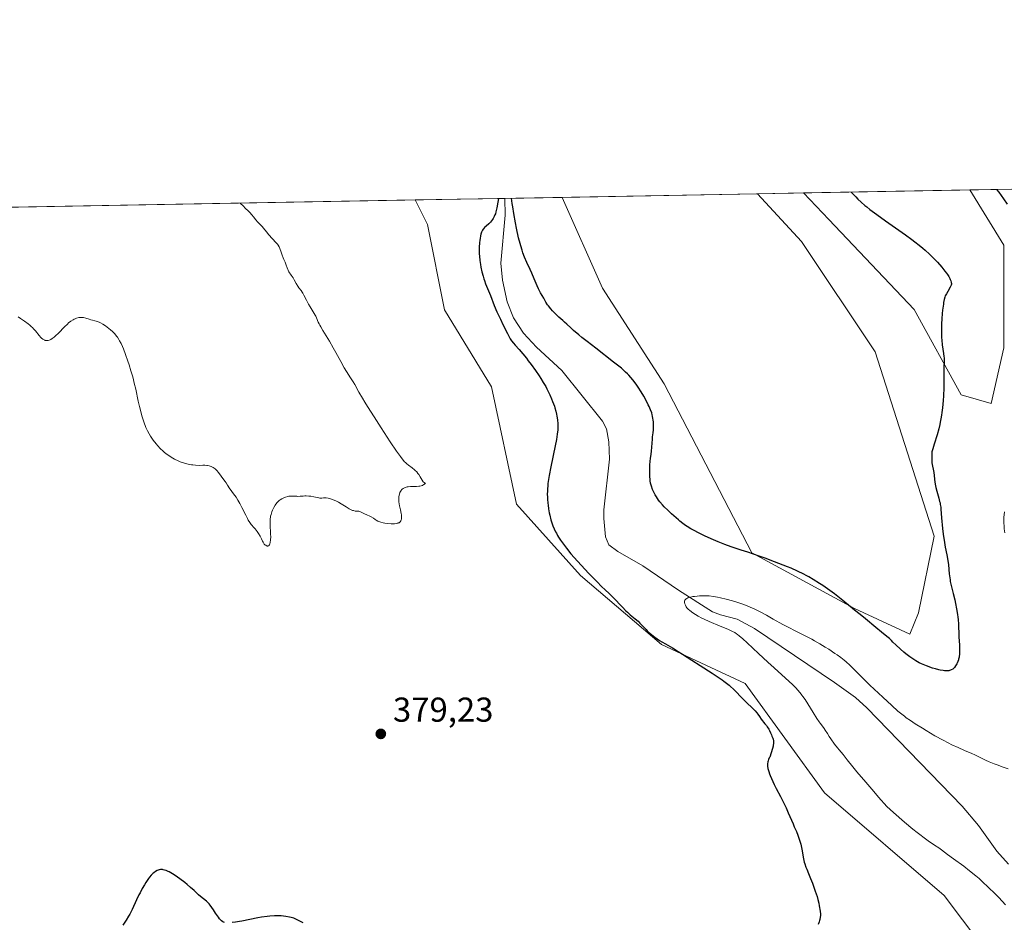
# Model space of a CAD drawing. Units: metres. Extents: x 625747 to 629234, y 4660157 to 4662532.
# Drawn here: x 626177 to 626462, y 4662270 to 4662532 of the extents above; entities that cross this region are included whole.
import ezdxf

# ---------------------------------------------------------------- set-up
doc = ezdxf.new("R2010")
doc.units = ezdxf.units.M
doc.header["$MEASUREMENT"] = 0
for name, color, linetype, lineweight in [('Comarca CxS', 21, 'Continuous', 0), ('Comunidad Autónoma CxS', 142, 'Continuous', 0), ('Corriente natural lineal', 142, 'Continuous', 13), ('Cultivos herbáceos CxS', 92, 'Continuous', 0), ('Curva de nivel maestra', 30, 'Continuous', 30), ('Curva de nivel normal', 30, 'Continuous', 0), ('Espacio natural protegido CxS', 121, 'Continuous', 0), ('Matorral CxS', 135, 'Continuous', 0), ('Municipio CxS', 4, 'Continuous', 0), ('Provincia CxS', 1, 'Continuous', 0), ('Punto de cota en terreno', 7, 'Continuous', 0), ('Rótulo de punto de cota en terreno', 7, 'Continuous', 0)]:
    doc.layers.add(name, color=color, linetype=linetype, lineweight=lineweight)
doc.styles.add('Style-Arial', font='txt')

# ---------------------------------------------------------------- blocks, each defined once
blk = doc.blocks.new('*U20')
at = {"layer": 'Cultivos herbáceos CxS', "color": 92, "linetype": 'Continuous', "lineweight": 0}
for points in [[(626462.3564999999, 4662436.813300001, 372.8874000000069), (626458.6403000001, 4662420.702099999, 372.8006000000024), (626449.9698999999, 4662423.1799, 374.3111999999965), (626436.3443, 4662447.966700001, 376.4177000000054), (626411.5711000003, 4662473.9921, 376.6339000000008), (626404.1924000002, 4662481.7259, 376.3239000000031), (626452.4906000001, 4662482.5966, 374.6502999999939), (626462.3564999999, 4662466.556700001, 373.6646000000038)], [(626437.5828999998, 4662359.975500001, 375.726800000004), (626435.1057000002, 4662353.7785, 375.8601000000053), (626419.0022999998, 4662361.2147, 375.2348999999958), (626389.2735000001, 4662377.325300001, 375.5356999999931), (626363.7725000001, 4662426.373500001, 376.7725000000065), (626345.9206999998, 4662454.162500001, 378.0056999999942), (626334.2620000001, 4662480.4652, 378.3935000000056), (626390.8497000001, 4662481.485400001, 378.1315999999933), (626403.6791000003, 4662467.706300001, 377.9900999999954), (626425.0573000005, 4662435.638699999, 377.4388999999938), (626442.1599000003, 4662382.1917, 375.9875999999931)]]:
    blk.add_polyline3d(points, close=True, dxfattribs=at)
blk.add_polyline3d([(625770.79, 4661107.400400001, 351.0800000000018), (625764.1058, 4661482.9484, 358.2421999999933), (625796.2209000001, 4661499.7871, 361.6037000000069), (625807.3576999997, 4661513.708100001, 363.8790000000009), (625808.2856999999, 4661533.1975, 364.5335000000051), (625798.0773, 4661541.550100001, 363.4565000000002), (625776.7317000005, 4661554.5427, 361.7532000000065), (625763.7390999999, 4661575.8881, 362.4459999999963), (625762.7368999999, 4661574.1843, 362.0381000000052), (625762.4894000003, 4661573.763499999, 361.9323000000004), (625746.54, 4662469.869999999, 387.7470999999932), (626291.5948999999, 4662479.6961, 379.0571000000054), (626295.1470999997, 4662472.588099999, 378.6821000000054), (626300.1013000002, 4662447.802100001, 378.3815000000032), (626313.7273000004, 4662425.494899999, 378.1138999999966), (626321.0159, 4662391.4551, 377.5127000000066), (626339.5437000003, 4662370.788899999, 375.972299999994), (626363.0597000001, 4662350.835700001, 375.1227999999974), (626387.2884999998, 4662339.433900001, 373.5675000000047), (626410.3437000001, 4662307.7601, 374.3916000000027), (626445.0273000002, 4662278.016899999, 373.5724999999948), (626455.6990999999, 4662263.896700001, 373.207899999994), (626457.4143000003, 4662225.966700001, 372.6809999999969), (626467.3227000004, 4662207.3773, 371.6833999999944)], dxfattribs=at)
blk = doc.blocks.new('5PATER')
at = {"layer": 'Punto de cota en terreno', "linetype": 'Continuous', "lineweight": 0}
h = blk.add_hatch(color=51, dxfattribs=at)
edge = h.paths.add_edge_path()
edge.add_ellipse((0, 0), major_axis=(-0.1095731443231308, -0.1110710700762829), ratio=0.9994222409660322, start_angle=0, end_angle=360)

msp = doc.modelspace()

# ---------------------------------------------------------------- linework, layer by layer
at = {"layer": 'Comarca CxS', "color": 21, "linetype": 'Continuous', "lineweight": 0}
msp.add_3dface([(629234.1100009549, 4660218.849983416), (625787.7100009273, 4660156.759983412), (625746.5400009297, 4662469.869983388), (629191.800000953, 4662531.979983389)], dxfattribs=at)
at = {"layer": 'Comunidad Autónoma CxS', "color": 142, "linetype": 'Continuous', "lineweight": 0}
msp.add_3dface([(629234.1100009549, 4660218.849983416), (625787.7100009273, 4660156.759983412), (625746.5400009297, 4662469.869983388), (629191.800000953, 4662531.979983389)], dxfattribs=at)
at = {"layer": 'Corriente natural lineal', "color": 142, "linetype": 'Continuous', "lineweight": 13}
msp.add_polyline3d([(626317.5899999999, 4662480.1647, 375.2780999999959), (626317.5900999998, 4662480.1601, 375.2780000000057), (626317.6801000005, 4662475.3101, 375.1141999999964), (626316.4801000003, 4662461.4001, 374.613400000002), (626316.9200999998, 4662456.4301, 374.4284999999945), (626318.2500999998, 4662450.170100001, 374.4916999999987), (626320.1001000004, 4662445.5001, 374.5620999999956), (626323.0500999996, 4662441.0801, 374.2302999999956), (626326.7401000002, 4662436.9801, 374.0537999999942), (626334.1001000004, 4662430.210100001, 373.7051000000066), (626345.9200999998, 4662415.600099999, 372.9247000000032), (626347.0701000001, 4662413.380100001, 372.7225000000035), (626347.7600999996, 4662409.5601, 372.6340000000055), (626347.9301000005, 4662404.5601, 372.6128000000026), (626346.3601000002, 4662389.860099999, 371.8953000000038), (626346.3501000004, 4662387.360099999, 371.7079999999987), (626346.7901, 4662382.050100001, 371.5485999999946), (626347.7500999998, 4662379.710100001, 371.5725999999996), (626350.4001000002, 4662377.7501, 371.4268000000012), (626357.6401000004, 4662373.5601, 371.0671000000002), (626367.9901000002, 4662366.550100001, 370.6820000000007), (626377.8400999998, 4662360.3101, 370.2225000000035), (626380.1401000004, 4662359.380100001, 370.1172999999981), (626385.0000999998, 4662358.1501, 369.7629000000015), (626390.0601000005, 4662355.420100001, 369.5154000000039), (626413.2100999998, 4662339.790100001, 368.5973999999987), (626419.3000999996, 4662335.4001, 368.5351999999984), (626422.6001000004, 4662332.4301, 368.2213000000047), (626450.2401000002, 4662303.860099999, 367.0608999999968), (626455.0201000003, 4662298.270099999, 366.7428000000073), (626460.3601000002, 4662290.8301, 366.6539000000048), (626463.7100999998, 4662287.120100001, 366.5586000000039)], dxfattribs=at)
at = {"layer": 'Cultivos herbáceos CxS', "color": 92, "linetype": 'Continuous', "lineweight": 0, "extrusion": (0.03461936595873189, 0.0006241036299532557, 0.9994003752227005), "elevation": 24971.68598790776, "flags": 128}
msp.add_lwpolyline([(4650433.5499982, -709903.0990580261), (4650433.5499982, -709951.4340885805)], dxfattribs=at)
at = {"layer": 'Cultivos herbáceos CxS', "color": 92, "linetype": 'Continuous', "lineweight": 0, "extrusion": (0.01705064287732909, 0.0003073695604341049, 0.9998545799772202), "elevation": 12490.78063391311, "flags": 128}
msp.add_lwpolyline([(4650434.065740805, -709943.5842422934), (4650434.065740804, -710116.3297203755)], dxfattribs=at)
at = {"layer": 'Cultivos herbáceos CxS', "color": 92, "linetype": 'Continuous', "lineweight": 0, "extrusion": (0.00462666906292145, 8.341275800769586e-05, 0.9999892934305317), "elevation": 3665.141156506187, "flags": 128}
msp.add_lwpolyline([(626325.8075861033, 4662480.175700508), (626382.3957921659, 4662481.195900514)], dxfattribs=at)
at = {"layer": 'Cultivos herbáceos CxS', "color": 92, "linetype": 'Continuous', "lineweight": 0}
for points in [[(626404.1923000002, 4662481.726, 376.3239000000031), (626411.5711000003, 4662473.9921, 376.6339000000008), (626436.3443, 4662447.966700001, 376.4177000000054), (626449.9698999999, 4662423.1799, 374.3111999999965), (626458.6403000001, 4662420.702099999, 372.8006000000024), (626462.3564999999, 4662436.813300001, 372.8874000000069), (626462.3564999999, 4662466.556700001, 373.6646000000038), (626452.4905000003, 4662482.596700001, 374.6502999999939)], [(626291.5948999999, 4662479.6962, 379.0571000000054), (626295.1470999997, 4662472.588099999, 378.6821000000054), (626300.1013000002, 4662447.802100001, 378.3815000000032), (626313.7273000004, 4662425.494899999, 378.1138999999966), (626321.0159, 4662391.4551, 377.5127000000066), (626339.5437000003, 4662370.788899999, 375.972299999994), (626363.0597000001, 4662350.835700001, 375.1227999999974), (626387.2884999998, 4662339.433900001, 373.5675000000047), (626410.3437000001, 4662307.7601, 374.3916000000027), (626445.0273000002, 4662278.016899999, 373.5724999999948), (626455.6990999999, 4662263.896700001, 373.207899999994), (626457.4143000003, 4662225.966700001, 372.6809999999969), (626467.3227000004, 4662207.3773, 371.6833999999944)], [(626334.2619000003, 4662480.465399999, 378.3935999999958), (626345.9206999998, 4662454.162500001, 378.0056999999942), (626363.7725000001, 4662426.373500001, 376.7725000000065), (626389.2735000001, 4662377.325300001, 375.5356999999931), (626419.0022999998, 4662361.2147, 375.2348999999958), (626435.1057000002, 4662353.7785, 375.8601000000053), (626437.5828999998, 4662359.975500001, 375.726800000004), (626442.1599000003, 4662382.1917, 375.9875999999931), (626425.0573000005, 4662435.638699999, 377.4388999999938), (626403.6791000003, 4662467.706300001, 377.9900999999954), (626390.8496000003, 4662481.485500001, 378.1315999999933)]]:
    msp.add_polyline3d(points, dxfattribs=at)
at = {"layer": 'Curva de nivel maestra', "color": 30, "linetype": 'Continuous', "lineweight": 30, "flags": 128}
for points, elevation in [([(626418.0345000002, 4662481.975500001), (626419.3799999999, 4662480.5801), (626420.0199999996, 4662479.940099999), (626421, 4662479.020099999), (626422.0300000003, 4662478.130100001), (626422.5800000001, 4662477.6801), (626423.4600000001, 4662476.9801), (626425.5300000003, 4662475.440099999), (626428.0499999998, 4662473.640100001), (626431.8499999996, 4662470.970100001), (626433.7800000003, 4662469.600099999), (626435.6399999997, 4662468.2401), (626436.5199999996, 4662467.5701), (626437.7599999999, 4662466.610099999), (626438.8799999999, 4662465.690099999), (626439.5599999997, 4662465.110099999), (626440.7699999996, 4662464.0101), (626441.3099999997, 4662463.4901), (626442.2699999996, 4662462.530099999), (626443.0700000003, 4662461.670100001), (626444.3200000003, 4662460.220100001), (626445.2800000003, 4662459.030099999), (626445.7300000006, 4662458.4301), (626445.9699999997, 4662458.090100001), (626446.3600000005, 4662457.4901), (626446.6699999999, 4662456.9101), (626446.7999999998, 4662456.640100001), (626446.9600000001, 4662456.2401), (626447.0800000001, 4662455.880100001), (626447.1100000005, 4662455.710100001), (626447.1299999999, 4662455.550100001), (626447.1299999999, 4662455.2601), (626447.0700000003, 4662454.9801), (626447, 4662454.790100001), (626446.7999999998, 4662454.370100001), (626446.0700000003, 4662453.170100001), (626445.6799999997, 4662452.5001), (626445.3799999999, 4662451.860099999), (626445.25, 4662451.4901), (626445.0700000003, 4662450.8301), (626444.8899999997, 4662449.9801), (626444.8099999997, 4662449.460100001), (626444.5899999999, 4662447.770099999), (626444.4900000002, 4662446.800100001), (626444.3600000005, 4662445.280099999), (626444.2699999996, 4662443.7501), (626444.25, 4662443.0101), (626444.2400000002, 4662442.3101), (626444.25, 4662440.9901), (626444.2999999998, 4662439.800100001), (626444.3600000005, 4662439.0701), (626444.5, 4662437.7401), (626444.8799999999, 4662435.170100001), (626444.9699999997, 4662434.3301), (626445, 4662433.890100001), (626445.0199999996, 4662432.9801), (626444.9900000002, 4662431.090100001), (626444.9600000001, 4662429.7501), (626444.9600000001, 4662428.9301), (626444.9900000002, 4662427.140100001), (626444.9699999997, 4662425.2401), (626444.8700000001, 4662422.920100001), (626444.7800000003, 4662421.5801), (626444.5800000001, 4662419.470100001), (626444.4100000003, 4662418.030099999), (626444.2999999998, 4662417.3101), (626444.1200000001, 4662416.2501), (626443.9199999999, 4662415.2301), (626443.7699999996, 4662414.5701), (626443.4600000001, 4662413.300100001), (626442.9699999997, 4662411.5701), (626442.0999999996, 4662408.860099999), (626441.7100000001, 4662407.5801), (626441.5700000003, 4662406.9801), (626441.5099999999, 4662406.6501), (626441.4500000002, 4662406.020099999), (626441.4199999999, 4662404.9301), (626441.4299999997, 4662404.3301), (626441.5099999999, 4662403.450099999), (626442, 4662400.640100001), (626442.3399999999, 4662397.890100001), (626442.5099999999, 4662396.850099999), (626442.6200000001, 4662396.3201), (626442.8799999999, 4662395.270099999), (626443.4699999997, 4662393.2301), (626443.7300000006, 4662392.290100001), (626443.8399999999, 4662391.840100001), (626443.9299999997, 4662391.420100001), (626444.0499999998, 4662390.600099999), (626444.1100000005, 4662390.040100001), (626444.2100000001, 4662388.7601), (626444.2999999998, 4662387.5601), (626444.5999999996, 4662384.460100001), (626444.79, 4662382.7601), (626445.1200000001, 4662380.380100001), (626445.3499999996, 4662379.050100001), (626445.7999999998, 4662376.790100001), (626446.0999999996, 4662375.110099999), (626446.2599999999, 4662373.860099999), (626446.5300000003, 4662371.270099999), (626446.7400000002, 4662369.5701), (626446.8200000003, 4662369.090100001), (626446.9900000002, 4662368.2501), (626447.6900000004, 4662365.550100001), (626448.0999999996, 4662363.7401), (626448.3200000003, 4662362.720100001), (626448.6200000001, 4662361.100099999), (626448.8899999997, 4662359.5001), (626448.9900000002, 4662358.7401), (626449.0700000003, 4662358.0101), (626449.1900000004, 4662356.6601), (626449.2300000006, 4662355.8201), (626449.29, 4662354.210100001), (626449.3300000001, 4662353.020099999), (626449.4500000002, 4662350.600099999), (626449.4900000002, 4662349.440099999), (626449.4800000006, 4662348.350099999), (626449.4500000002, 4662347.860099999), (626449.4000000004, 4662347.390100001), (626449.3499999996, 4662347.100099999), (626449.2400000002, 4662346.5601), (626449.1699999999, 4662346.3101), (626449, 4662345.840100001), (626448.8200000003, 4662345.4101), (626448.6799999997, 4662345.140100001), (626448.3700000001, 4662344.630100001), (626448.0300000003, 4662344.1601), (626447.8399999999, 4662343.940099999), (626447.5099999999, 4662343.6601), (626447.1200000001, 4662343.420100001), (626446.9000000004, 4662343.3201), (626446.5800000001, 4662343.220100001), (626446.4000000004, 4662343.190099999), (626446.1200000001, 4662343.1501), (626445.6399999997, 4662343.130100001), (626445.0999999996, 4662343.1601), (626444.7100000001, 4662343.210100001), (626443.8899999997, 4662343.360099999), (626443.4500000002, 4662343.460100001), (626442.5599999997, 4662343.700099999), (626441.6600000003, 4662343.970100001), (626439.9600000001, 4662344.5701), (626438.9500000002, 4662344.960100001), (626438.4900000002, 4662345.170100001), (626437.8099999997, 4662345.5001), (626436.79, 4662346.0701), (626436.2599999999, 4662346.4001), (626435.0999999996, 4662347.210100001), (626433.9299999997, 4662348.110099999), (626433.3200000003, 4662348.610099999), (626432.3700000001, 4662349.4001), (626430.9900000002, 4662350.6601), (626430.1299999999, 4662351.5101), (626429.7300000006, 4662351.9301), (626429.1900000004, 4662352.540100001), (626428.4400000004, 4662353.0801), (626426.8300000001, 4662354.3301), (626425.1900000004, 4662355.690099999), (626422.25, 4662358.200099999), (626421.1699999999, 4662359.110099999), (626418.5700000003, 4662361.170100001), (626418.3499999996, 4662361.340100001), (626415.1799999997, 4662363.940099999), (626413.2599999999, 4662365.440099999), (626412.5899999999, 4662365.940099999), (626411.2199999997, 4662366.920100001), (626409.8200000003, 4662367.870100001), (626408.8799999999, 4662368.4901), (626407.0199999996, 4662369.6501), (626405.79, 4662370.370100001), (626405.1600000003, 4662370.720100001), (626404.1699999999, 4662371.2401), (626402.6799999997, 4662371.970100001), (626402.54, 4662372.040100001), (626400.6500000004, 4662372.880100001), (626399.5599999997, 4662373.3301), (626398.3799999999, 4662373.8101), (626395.8099999997, 4662374.800100001), (626393.0999999996, 4662375.790100001), (626391.3300000001, 4662376.4301), (626388.1200000001, 4662377.540100001), (626386.1799999997, 4662378.190099999), (626383.2400000002, 4662379.1501), (626381.3700000001, 4662379.800100001), (626379.4500000002, 4662380.5601), (626378.1500000004, 4662381.110099999), (626375.6900000004, 4662382.2301), (626373.6299999999, 4662383.2401), (626372.7300000006, 4662383.710100001), (626371.5199999996, 4662384.380100001), (626370.5199999996, 4662384.9901), (626370.0199999996, 4662385.3201), (626369.2400000002, 4662385.880100001), (626368.4100000003, 4662386.530099999), (626367.9500000002, 4662386.9001), (626366.6100000005, 4662388.0701), (626365.9100000003, 4662388.720100001), (626364.8499999996, 4662389.7301), (626363.8399999999, 4662390.7601), (626363.3799999999, 4662391.2601), (626362.5499999998, 4662392.210100001), (626362.1900000004, 4662392.670100001), (626361.5499999998, 4662393.5701), (626361.1900000004, 4662394.1501), (626360.9699999997, 4662394.540100001), (626360.5999999996, 4662395.3201), (626360.4100000003, 4662395.7601), (626360.1100000005, 4662396.6601), (626359.8899999997, 4662397.5801), (626359.7800000003, 4662398.210100001), (626359.7199999997, 4662398.6501), (626359.6399999997, 4662399.540100001), (626359.6200000001, 4662400.050100001), (626359.6200000001, 4662401.090100001), (626359.6500000004, 4662402.120100001), (626359.7000000002, 4662402.770099999), (626359.7999999998, 4662403.950099999), (626359.8899999997, 4662404.690099999), (626360.0700000003, 4662405.940099999), (626360.1799999997, 4662406.9001), (626360.4000000004, 4662410.3201), (626360.4699999997, 4662410.9801), (626360.6200000001, 4662412.170100001), (626360.7000000002, 4662413.0801), (626360.7400000002, 4662413.9901), (626360.7300000006, 4662414.470100001), (626360.7000000002, 4662415.220100001), (626360.6200000001, 4662415.9801), (626360.5700000003, 4662416.360099999), (626360.4400000004, 4662417.050100001), (626360.3499999996, 4662417.390100001), (626360.2000000002, 4662417.9301), (626359.8899999997, 4662418.800100001), (626359.4800000006, 4662419.770099999), (626359.2199999997, 4662420.3101), (626358.3899999997, 4662421.920100001), (626357.9100000003, 4662422.790100001), (626357.1299999999, 4662424.110099999), (626356.3099999997, 4662425.4001), (626355.8899999997, 4662426.020099999), (626355.1500000004, 4662427.040100001), (626354.7699999996, 4662427.520099999), (626354.1699999999, 4662428.220100001), (626353.5300000003, 4662428.920100001), (626353.1900000004, 4662429.2601), (626352.6399999997, 4662429.790100001), (626351.4000000004, 4662430.890100001), (626350.7000000002, 4662431.470100001), (626349.1600000003, 4662432.700099999), (626343.9600000001, 4662436.6801), (626341.4600000001, 4662438.640100001), (626339.9500000002, 4662439.860099999), (626339.04, 4662440.600099999), (626337.54, 4662441.880100001), (626336.7100000001, 4662442.610099999), (626335.5999999996, 4662443.6601), (626334.9299999997, 4662444.290100001), (626334.4400000004, 4662444.7301), (626333.3099999997, 4662445.720100001), (626332.3899999997, 4662446.5801), (626331.4699999997, 4662447.530099999), (626330.9000000004, 4662448.170100001), (626330.2300000006, 4662448.970100001), (626329.9600000001, 4662449.340100001), (626329.5099999999, 4662450.020099999), (626328.8700000001, 4662451.210100001), (626327.9500000002, 4662452.780099999), (626327.3899999997, 4662453.890100001), (626326.9900000002, 4662454.780099999), (626326.1299999999, 4662456.8201), (626325.4400000004, 4662458.440099999), (626324.9699999997, 4662459.5101), (626324.0099999999, 4662461.5701), (626323.3399999999, 4662463.0701), (626322.8300000001, 4662464.4101), (626322.5800000001, 4662465.140100001), (626322.2100000001, 4662466.380100001), (626322.0199999996, 4662467.0801), (626321.6100000005, 4662468.7401), (626320.9900000002, 4662471.5001), (626320.6600000003, 4662473.110099999), (626320.1900000004, 4662475.7601), (626319.8899999997, 4662477.670100001), (626319.7599999999, 4662478.670100001), (626319.5700000003, 4662480.200400001)], 375), ([(626463.4299999997, 4662478.4901), (626462.3899999997, 4662479.9901), (626460.9699999997, 4662481.940099999), (626460.3441000005, 4662482.7349), (626460.3415000001, 4662482.7382)], 375), ([(626315.7600999996, 4662480.1317), (626315.7599, 4662480.128900001), (626315.5899999999, 4662479.050100001), (626315.29, 4662477.380100001), (626315.0199999996, 4662476.2501), (626314.8499999996, 4662475.710100001), (626314.7400000002, 4662475.4101), (626314.5300000003, 4662474.920100001), (626314.2000000002, 4662474.300100001), (626314.0300000003, 4662474.0101), (626313.7599999999, 4662473.620100001), (626313.4600000001, 4662473.2601), (626313.29, 4662473.090100001), (626312.9400000004, 4662472.7601), (626312.2000000002, 4662472.140100001), (626311.6799999997, 4662471.670100001), (626311.4000000004, 4662471.370100001), (626311.2800000003, 4662471.200099999), (626311.0999999996, 4662470.920100001), (626310.8700000001, 4662470.4101), (626310.6600000003, 4662469.7401), (626310.5700000003, 4662469.340100001), (626310.4199999999, 4662468.4901), (626310.3600000005, 4662468.0101), (626310.2800000003, 4662467.2401), (626310.2000000002, 4662466.0001), (626310.1799999997, 4662464.720100001), (626310.2000000002, 4662464.0701), (626310.2400000002, 4662463.4301), (626310.3600000005, 4662462.1801), (626310.54, 4662461.0001), (626310.6799999997, 4662460.2601), (626310.9699999997, 4662458.9001), (626311.2999999998, 4662457.610099999), (626311.5300000003, 4662456.840100001), (626311.6900000004, 4662456.360099999), (626312.0300000003, 4662455.420100001), (626313.4600000001, 4662451.960100001), (626314.5499999998, 4662449.120100001), (626315.3200000003, 4662447.290100001), (626316.3200000003, 4662445.110099999), (626317.04, 4662443.610099999), (626318.3399999999, 4662441.0001), (626318.9400000004, 4662439.850099999), (626319.1900000004, 4662439.420100001), (626319.5300000003, 4662438.890100001), (626320.0800000001, 4662438.170100001), (626320.5499999998, 4662437.630100001), (626321.7400000002, 4662436.300100001), (626322.8099999997, 4662435.0601), (626323.8600000005, 4662433.780099999), (626324.4000000004, 4662433.0801), (626325.2300000006, 4662431.9901), (626326.4699999997, 4662430.280099999), (626327.5300000003, 4662428.7301), (626328.0300000003, 4662427.950099999), (626328.7599999999, 4662426.7601), (626329.4500000002, 4662425.5701), (626329.7699999996, 4662424.9801), (626330.0800000001, 4662424.380100001), (626330.6500000004, 4662423.190099999), (626331.1500000004, 4662422.030099999), (626331.4500000002, 4662421.280099999), (626331.9600000001, 4662419.870100001), (626332.1100000005, 4662419.380100001), (626332.3700000001, 4662418.450099999), (626332.5700000003, 4662417.5801), (626332.6699999999, 4662417.020099999), (626332.8300000001, 4662415.920100001), (626332.9400000004, 4662414.770099999), (626332.9600000001, 4662414.140100001), (626332.9299999997, 4662413.0601), (626332.8099999997, 4662411.770099999), (626332.7100000001, 4662411.020099999), (626332.5800000001, 4662410.210100001), (626332.2400000002, 4662408.380100001), (626330.9699999997, 4662402.340100001), (626330.4800000006, 4662399.840100001), (626330.2800000003, 4662398.6601), (626330.1200000001, 4662397.5001), (626330.0499999998, 4662396.9301), (626329.9600000001, 4662395.790100001), (626329.9400000004, 4662395.2301), (626329.9199999999, 4662394.370100001), (626329.9400000004, 4662393.5101), (626329.9699999997, 4662392.940099999), (626330.0700000003, 4662391.790100001), (626330.1399999997, 4662391.220100001), (626330.2999999998, 4662390.100099999), (626330.5, 4662389.0101), (626330.6500000004, 4662388.300100001), (626330.9900000002, 4662386.970100001), (626331.3600000005, 4662385.7401), (626331.5700000003, 4662385.1601), (626331.9199999999, 4662384.300100001), (626332.3200000003, 4662383.460100001), (626332.54, 4662383.040100001), (626332.9100000003, 4662382.390100001), (626333.1799999997, 4662381.950099999), (626333.79, 4662381.030099999), (626334.2999999998, 4662380.300100001), (626335.4699999997, 4662378.7601), (626336.79, 4662377.130100001), (626337.7300000006, 4662376.020099999), (626339.7000000002, 4662373.790100001), (626341.9500000002, 4662371.390100001), (626343.3700000001, 4662369.9301), (626344.2599999999, 4662369.040100001), (626345.7699999996, 4662367.5601), (626346.6500000004, 4662366.7301), (626348.0099999999, 4662365.470100001), (626349.04, 4662364.460100001), (626351.7699999996, 4662361.5701), (626352.7199999997, 4662360.600099999), (626353.1699999999, 4662360.1601), (626354, 4662359.4101), (626355.3799999999, 4662358.270099999), (626356.2599999999, 4662357.5101), (626356.79, 4662356.970100001), (626357.9000000004, 4662355.770099999), (626358.5499999998, 4662355.100099999), (626358.9100000003, 4662354.7501), (626359.3099999997, 4662354.4001), (626360.1900000004, 4662353.6601), (626361.1500000004, 4662352.9301), (626362.4900000002, 4662351.9801), (626363.1600000003, 4662351.540100001), (626364.1600000003, 4662350.940099999), (626366.2000000002, 4662349.780099999), (626367.8600000005, 4662348.800100001), (626369.0999999996, 4662348.030099999), (626371.8799999999, 4662346.210100001), (626374.2599999999, 4662344.670100001), (626377.7599999999, 4662342.4801), (626379.5099999999, 4662341.3301), (626380.6200000001, 4662340.5601), (626381.1600000003, 4662340.170100001), (626381.9199999999, 4662339.5801), (626382.6399999997, 4662338.9901), (626383.0899999999, 4662338.600099999), (626383.9299999997, 4662337.8201), (626384.7000000002, 4662337.0601), (626386.0700000003, 4662335.630100001), (626386.9900000002, 4662334.6601), (626387.8300000001, 4662333.8301), (626389.2999999998, 4662332.440099999), (626389.9199999999, 4662331.840100001), (626390.2000000002, 4662331.540100001), (626390.6900000004, 4662330.970100001), (626390.9699999997, 4662330.590100001), (626391.4800000006, 4662329.880100001), (626391.9900000002, 4662329.1501), (626393.0599999997, 4662327.8301), (626393.4800000006, 4662327.2601), (626393.7000000002, 4662326.920100001), (626394.1399999997, 4662326.220100001), (626394.3600000005, 4662325.8301), (626394.6799999997, 4662325.210100001), (626394.9699999997, 4662324.5701), (626395.0999999996, 4662324.2401), (626395.3200000003, 4662323.600099999), (626395.4000000004, 4662323.290100001), (626395.4900000002, 4662322.8301), (626395.5300000003, 4662322.4001), (626395.5300000003, 4662322.120100001), (626395.4600000001, 4662321.5601), (626395.4000000004, 4662321.2601), (626395.2400000002, 4662320.630100001), (626394.4299999997, 4662318.090100001), (626394.3099999997, 4662317.880100001), (626394.1200000001, 4662317.470100001), (626393.9800000006, 4662317.050100001), (626393.9100000003, 4662316.770099999), (626393.8300000001, 4662316.190099999), (626393.8200000003, 4662315.7601), (626393.8399999999, 4662315.460100001), (626393.9199999999, 4662314.860099999), (626393.9900000002, 4662314.550100001), (626394.1600000003, 4662313.920100001), (626394.3799999999, 4662313.270099999), (626394.5499999998, 4662312.8201), (626394.9500000002, 4662311.890100001), (626395.7400000002, 4662310.200099999), (626396.3200000003, 4662309.030099999), (626397.54, 4662306.670100001), (626398.8099999997, 4662304.1601), (626399.1799999997, 4662303.4001), (626399.8200000003, 4662302.0001), (626401.2000000002, 4662298.7401), (626401.5599999997, 4662297.9301), (626402.2000000002, 4662296.520099999), (626402.6399999997, 4662295.450099999), (626403.0199999996, 4662294.370100001), (626403.1900000004, 4662293.790100001), (626403.4500000002, 4662292.880100001), (626403.7599999999, 4662291.460100001), (626404.2400000002, 4662288.610099999), (626404.4500000002, 4662287.6601), (626404.5800000001, 4662287.190099999), (626404.9100000003, 4662286.2401), (626405.1600000003, 4662285.610099999), (626405.7000000002, 4662284.350099999), (626406.3099999997, 4662282.940099999), (626406.8200000003, 4662281.5701), (626407.5999999996, 4662279.2301), (626408.1799999997, 4662277.670100001), (626408.4299999997, 4662276.8301), (626408.6799999997, 4662275.7601), (626408.8300000001, 4662274.9801), (626409.0599999997, 4662273.460100001), (626409.1299999999, 4662272.620100001), (626409.1299999999, 4662272.2401), (626409.0899999999, 4662271.670100001), (626408.9800000006, 4662271.0601), (626408.9000000004, 4662270.7401), (626408.79, 4662270.380100001), (626408.5300000003, 4662269.620100001)], 375.0000000000001), ([(626236.3099999997, 4662270.200099999), (626235.9600000001, 4662270.3101), (626235.7699999996, 4662270.4001), (626235.4100000003, 4662270.6601), (626235.04, 4662271.030099999), (626234.8399999999, 4662271.2601), (626234.5199999996, 4662271.670100001), (626233.9699999997, 4662272.460100001), (626233.7000000002, 4662272.890100001), (626233.1200000001, 4662273.8301), (626232.6399999997, 4662274.550100001), (626232.1399999997, 4662275.2301), (626231.8799999999, 4662275.540100001), (626231.6200000001, 4662275.8201), (626231.0800000001, 4662276.3201), (626229.3399999999, 4662277.690099999), (626228.7199999997, 4662278.2301), (626227.4400000004, 4662279.440099999), (626226.4500000002, 4662280.360099999), (626225.4500000002, 4662281.2301), (626224.7699999996, 4662281.780099999), (626223.3700000001, 4662282.8201), (626221.9299999997, 4662283.8201), (626221.2300000006, 4662284.270099999), (626220.2400000002, 4662284.8301), (626219.9400000004, 4662284.9801), (626219.3700000001, 4662285.220100001), (626218.8499999996, 4662285.390100001), (626218.5300000003, 4662285.460100001), (626218.3300000001, 4662285.5001), (626217.9500000002, 4662285.530099999), (626217.75, 4662285.530099999), (626217.3700000001, 4662285.4801), (626217.0099999999, 4662285.380100001), (626216.7699999996, 4662285.270099999), (626216.29, 4662285.0001), (626215.7699999996, 4662284.600099999), (626215.4900000002, 4662284.350099999), (626215.04, 4662283.890100001), (626214.54, 4662283.290100001), (626214.2699999996, 4662282.940099999), (626213.4900000002, 4662281.8101), (626213.0800000001, 4662281.140100001), (626212.4299999997, 4662280.040100001), (626211.7699999996, 4662278.8101), (626211.4500000002, 4662278.1601), (626210.7999999998, 4662276.790100001), (626209.5, 4662273.970100001), (626208.8200000003, 4662272.630100001), (626208.4699999997, 4662272.0001), (626207.75, 4662270.850099999), (626206.8099999997, 4662269.440099999)], 375.0000000000001), ([(626259.1299999999, 4662270.040100001), (626257.5800000001, 4662270.870100001), (626256.7699999996, 4662271.2501), (626256.3899999997, 4662271.4001), (626255.6500000004, 4662271.630100001), (626255.1500000004, 4662271.7501), (626254.0599999997, 4662271.940099999), (626252.7599999999, 4662272.0701), (626252.0199999996, 4662272.110099999), (626250.79, 4662272.110099999), (626249.4000000004, 4662272.020099999), (626248.6500000004, 4662271.940099999), (626247.04, 4662271.690099999), (626245.9199999999, 4662271.4801), (626243.6699999999, 4662271.020099999), (626241.3499999996, 4662270.550100001), (626240.6699999999, 4662270.4301), (626239.4699999997, 4662270.2601), (626238.4800000006, 4662270.1601)], 375.0000000000001)]:
    msp.add_lwpolyline(points, dxfattribs=dict(at, elevation=elevation))
at = {"layer": 'Curva de nivel normal', "color": 30, "linetype": 'Continuous', "lineweight": 0, "flags": 128}
for points, elevation in [([(626240.7896999996, 4662478.780400001), (626241.7599999999, 4662477.9001), (626242.3200000003, 4662477.370100001), (626243.25, 4662476.450099999), (626243.6299999999, 4662476.050100001), (626244.25, 4662475.360099999), (626244.7199999997, 4662474.790100001), (626245.4000000004, 4662473.9101), (626245.8200000003, 4662473.4001), (626247.2100000001, 4662471.960100001), (626247.6200000001, 4662471.4801), (626248.4800000006, 4662470.420100001), (626249.1699999999, 4662469.600099999), (626251.1900000004, 4662467.4101), (626251.6500000004, 4662466.840100001), (626251.8499999996, 4662466.550100001), (626252.1200000001, 4662466.110099999), (626252.3600000005, 4662465.640100001), (626252.4699999997, 4662465.380100001), (626252.6699999999, 4662464.8301), (626253.0300000003, 4662463.6801), (626253.2999999998, 4662462.880100001), (626253.4900000002, 4662462.420100001), (626253.8499999996, 4662461.6501), (626254.0800000001, 4662461.120100001), (626254.2000000002, 4662460.7601), (626254.4500000002, 4662460.0001), (626254.6100000005, 4662459.5801), (626254.7199999997, 4662459.360099999), (626254.9800000006, 4662458.9001), (626255.6399999997, 4662457.9101), (626256.1600000003, 4662457.110099999), (626256.4800000006, 4662456.550100001), (626257.0899999999, 4662455.450099999), (626257.54, 4662454.700099999), (626257.8499999996, 4662454.270099999), (626258.5099999999, 4662453.4301), (626258.8399999999, 4662452.960100001), (626259, 4662452.690099999), (626259.3300000001, 4662452.0801), (626260.0199999996, 4662450.6501), (626260.6299999999, 4662449.4801), (626261.0899999999, 4662448.710100001), (626262.0300000003, 4662447.2601), (626262.6200000001, 4662446.3201), (626262.7699999996, 4662446.050100001), (626263.0099999999, 4662445.550100001), (626263.4900000002, 4662444.3101), (626263.7400000002, 4662443.7501), (626263.9000000004, 4662443.4301), (626264.2000000002, 4662442.890100001), (626264.8200000003, 4662441.8301), (626266.7199999997, 4662438.720100001), (626267.8300000001, 4662436.8101), (626268.5700000003, 4662435.470100001), (626270, 4662432.8201), (626271.0199999996, 4662431.0101), (626271.6699999999, 4662429.970100001), (626272.8700000001, 4662428.170100001), (626273.6299999999, 4662426.9801), (626274.0700000003, 4662426.1801), (626275.2800000003, 4662423.950099999), (626276.3099999997, 4662422.1801), (626276.9900000002, 4662421.0601), (626277.79, 4662419.770099999), (626279.6699999999, 4662416.790100001), (626281.7400000002, 4662413.600099999), (626284.3799999999, 4662409.5701), (626286.2199999997, 4662406.850099999), (626287.3300000001, 4662405.290100001), (626288.1100000005, 4662404.270099999), (626288.5099999999, 4662403.8101), (626288.7400000002, 4662403.5701), (626289.1799999997, 4662403.190099999), (626289.6799999997, 4662402.800100001), (626290.6900000004, 4662402.050100001), (626291.4100000003, 4662401.4801), (626291.6299999999, 4662401.280099999), (626292.04, 4662400.850099999), (626292.4100000003, 4662400.4001), (626292.6399999997, 4662400.090100001), (626293.0599999997, 4662399.4301), (626293.6200000001, 4662398.4301), (626293.9400000004, 4662398.0001), (626294.1799999997, 4662397.7601), (626294.3200000003, 4662397.6601), (626294.54, 4662397.540100001), (626294.25, 4662397.280099999), (626294.0999999996, 4662397.1601), (626293.8600000005, 4662397.020099999), (626293.7000000002, 4662396.940099999), (626293.3399999999, 4662396.8201), (626292.9400000004, 4662396.7301), (626292.6500000004, 4662396.690099999), (626291.9900000002, 4662396.640100001), (626290.2000000002, 4662396.610099999), (626289.5800000001, 4662396.550100001), (626289.2800000003, 4662396.5001), (626288.7100000001, 4662396.360099999), (626288.4500000002, 4662396.2601), (626288.0899999999, 4662396.0601), (626287.7800000003, 4662395.8101), (626287.5999999996, 4662395.610099999), (626287.4900000002, 4662395.470100001), (626287.2999999998, 4662395.1501), (626287.1799999997, 4662394.9001), (626287, 4662394.350099999), (626286.8799999999, 4662393.7501), (626286.8399999999, 4662393.340100001), (626286.8300000001, 4662393.0601), (626286.8399999999, 4662392.5001), (626286.8600000005, 4662392.190099999), (626286.9299999997, 4662391.5801), (626287.04, 4662390.9801), (626287.2999999998, 4662389.860099999), (626287.5499999998, 4662388.7601), (626287.6100000005, 4662388.4301), (626287.6600000003, 4662387.870100001), (626287.6399999997, 4662387.390100001), (626287.5999999996, 4662387.120100001), (626287.5599999997, 4662386.950099999), (626287.4400000004, 4662386.670100001), (626287.2699999996, 4662386.4101), (626287.1600000003, 4662386.300100001), (626286.9100000003, 4662386.120100001), (626286.7000000002, 4662386.030099999), (626286.5499999998, 4662385.9801), (626286.2100000001, 4662385.890100001), (626285.5800000001, 4662385.8101), (626285.2300000006, 4662385.790100001), (626284.6500000004, 4662385.790100001), (626283.7000000002, 4662385.850099999), (626282.79, 4662385.9901), (626282.3300000001, 4662386.090100001), (626281.6699999999, 4662386.2601), (626281.0599999997, 4662386.4801), (626280.7800000003, 4662386.600099999), (626280.29, 4662386.860099999), (626279.9900000002, 4662387.050100001), (626279.4600000001, 4662387.4301), (626278.8600000005, 4662387.8201), (626278.4299999997, 4662388.050100001), (626277.54, 4662388.4301), (626276.9100000003, 4662388.690099999), (626276.5499999998, 4662388.870100001), (626275.9299999997, 4662389.190099999), (626275.5099999999, 4662389.360099999), (626275.2400000002, 4662389.4101), (626274.2000000002, 4662389.5001), (626273.7100000001, 4662389.610099999), (626273.4400000004, 4662389.690099999), (626272.9900000002, 4662389.870100001), (626272.4800000006, 4662390.130100001), (626272.1900000004, 4662390.290100001), (626271.5599999997, 4662390.670100001), (626270.1100000005, 4662391.5801), (626269.3499999996, 4662392.030099999), (626268.9600000001, 4662392.2301), (626268.5700000003, 4662392.420100001), (626267.7999999998, 4662392.7501), (626267.0700000003, 4662393.0001), (626266.6200000001, 4662393.120100001), (626266.3300000001, 4662393.190099999), (626265.7999999998, 4662393.280099999), (626265.2999999998, 4662393.300100001), (626265.0099999999, 4662393.290100001), (626264.4900000002, 4662393.2401), (626264.1500000004, 4662393.220100001), (626263.9699999997, 4662393.2301), (626263.6200000001, 4662393.280099999), (626262.1500000004, 4662393.6601), (626261.3300000001, 4662393.790100001), (626260.7400000002, 4662393.840100001), (626259.9800000006, 4662393.870100001), (626259.6299999999, 4662393.870100001), (626259.1399999997, 4662393.850099999), (626258.2599999999, 4662393.770099999), (626257.5800000001, 4662393.7501), (626257.2400000002, 4662393.770099999), (626256.5099999999, 4662393.8201), (626255.9199999999, 4662393.840100001), (626255.29, 4662393.8101), (626254.9600000001, 4662393.770099999), (626254.6200000001, 4662393.700099999), (626253.9500000002, 4662393.5001), (626253.2999999998, 4662393.220100001), (626252.8799999999, 4662393.0101), (626252.3799999999, 4662392.700099999), (626252.1500000004, 4662392.540100001), (626251.9199999999, 4662392.350099999), (626251.5199999996, 4662391.950099999), (626251.1799999997, 4662391.520099999), (626250.9800000006, 4662391.220100001), (626250.5999999996, 4662390.530099999), (626250.2199999997, 4662389.720100001), (626250.04, 4662389.270099999), (626249.7999999998, 4662388.520099999), (626249.6699999999, 4662387.9801), (626249.6200000001, 4662387.690099999), (626249.5599999997, 4662387.2401), (626249.5199999996, 4662386.770099999), (626249.5099999999, 4662385.7601), (626249.6699999999, 4662382.7301), (626249.6799999997, 4662382.120100001), (626249.6399999997, 4662381.0701), (626249.5599999997, 4662380.420100001), (626249.4299999997, 4662379.920100001), (626249.3600000005, 4662379.720100001), (626249.2699999996, 4662379.5801), (626249.2000000002, 4662379.5001), (626248.9900000002, 4662379.360099999), (626248.8300000001, 4662379.3301), (626248.6699999999, 4662379.350099999), (626248.5700000003, 4662379.380100001), (626248.3600000005, 4662379.4801), (626248.2400000002, 4662379.550100001), (626248.0199999996, 4662379.720100001), (626247.8200000003, 4662379.9301), (626247.6900000004, 4662380.090100001), (626247.4600000001, 4662380.450099999), (626247.3099999997, 4662380.7601), (626246.9900000002, 4662381.4801), (626246.6399999997, 4662382.1601), (626246.1299999999, 4662382.970100001), (626245.7400000002, 4662383.540100001), (626245.1699999999, 4662384.290100001), (626244.8899999997, 4662384.6501), (626244.0599999997, 4662385.630100001), (626243.6399999997, 4662386.190099999), (626243.1900000004, 4662386.880100001), (626242.9500000002, 4662387.290100001), (626242.4400000004, 4662388.2601), (626241.3200000003, 4662390.520099999), (626240.75, 4662391.640100001), (626240.4600000001, 4662392.1501), (626240.1799999997, 4662392.630100001), (626239.6299999999, 4662393.470100001), (626239.2800000003, 4662393.970100001), (626238.6299999999, 4662394.8301), (626238.2000000002, 4662395.420100001), (626237.8200000003, 4662395.970100001), (626237.1699999999, 4662397.0001), (626236.7300000006, 4662397.6801), (626236.4299999997, 4662398.090100001), (626235.79, 4662398.890100001), (626235.2699999996, 4662399.5801), (626234.5, 4662400.6601), (626234.0599999997, 4662401.210100001), (626233.7400000002, 4662401.540100001), (626233.5700000003, 4662401.700099999), (626233.3099999997, 4662401.9101), (626233.0300000003, 4662402.100099999), (626232.8300000001, 4662402.200099999), (626232.4299999997, 4662402.380100001), (626231.7999999998, 4662402.5801), (626231.3799999999, 4662402.6601), (626231.1100000005, 4662402.700099999), (626230.5800000001, 4662402.7501), (626230.0199999996, 4662402.7601), (626228.8899999997, 4662402.7301), (626227.8600000005, 4662402.770099999), (626227.1200000001, 4662402.850099999), (626226.7100000001, 4662402.9001), (626226.0599999997, 4662403.020099999), (626225.04, 4662403.2501), (626223.9600000001, 4662403.5801), (626223.4199999999, 4662403.780099999), (626222.8799999999, 4662404.0101), (626221.8200000003, 4662404.530099999), (626220.7800000003, 4662405.130100001), (626220.1200000001, 4662405.5701), (626219.6900000004, 4662405.870100001), (626218.8799999999, 4662406.5001), (626218.4500000002, 4662406.870100001), (626217.6500000004, 4662407.630100001), (626216.9199999999, 4662408.420100001), (626216.4600000001, 4662408.960100001), (626215.6100000005, 4662410.0801), (626214.8300000001, 4662411.2401), (626214.4699999997, 4662411.840100001), (626213.9600000001, 4662412.770099999), (626213.4800000006, 4662413.7501), (626213.2599999999, 4662414.270099999), (626213.0499999998, 4662414.790100001), (626212.6600000003, 4662415.9101), (626212.29, 4662417.100099999), (626212.0599999997, 4662417.960100001), (626211.5999999996, 4662419.840100001), (626211.2699999996, 4662421.4001), (626210.54, 4662424.8201), (626210.1200000001, 4662426.610099999), (626209.9000000004, 4662427.520099999), (626209.6600000003, 4662428.420100001), (626209.1399999997, 4662430.200099999), (626208.5999999996, 4662431.9001), (626208.25, 4662432.970100001), (626207.5599999997, 4662434.9001), (626206.9600000001, 4662436.4901), (626206.6900000004, 4662437.170100001), (626206.2800000003, 4662438.0601), (626205.8700000001, 4662438.860099999), (626205.6600000003, 4662439.220100001), (626205.2100000001, 4662439.9101), (626204.9600000001, 4662440.2401), (626204.4400000004, 4662440.870100001), (626204.0700000003, 4662441.270099999), (626203.7999999998, 4662441.530099999), (626203.2300000006, 4662442.050100001), (626202.7599999999, 4662442.440099999), (626201.7699999996, 4662443.170100001), (626201.0099999999, 4662443.6601), (626200.2800000003, 4662444.0701), (626199.9400000004, 4662444.2401), (626199.6100000005, 4662444.380100001), (626199.0099999999, 4662444.590100001), (626198.6399999997, 4662444.690099999), (626197.9600000001, 4662444.850099999), (626197.4699999997, 4662444.960100001), (626197, 4662445.100099999), (626196.0800000001, 4662445.4101), (626195.4100000003, 4662445.5801), (626194.9699999997, 4662445.640100001), (626194.75, 4662445.6501), (626194.3099999997, 4662445.630100001), (626194, 4662445.590100001), (626193.3799999999, 4662445.440099999), (626192.9400000004, 4662445.280099999), (626192.7100000001, 4662445.1801), (626192.3399999999, 4662444.9901), (626191.7400000002, 4662444.600099999), (626191.0599999997, 4662444.0701), (626190.6900000004, 4662443.7301), (626189.8700000001, 4662442.9301), (626188.1100000005, 4662441.110099999), (626187.2800000003, 4662440.300100001), (626186.9000000004, 4662439.960100001), (626186.5499999998, 4662439.6801), (626186.3300000001, 4662439.520099999), (626185.9299999997, 4662439.270099999), (626185.75, 4662439.1801), (626185.4100000003, 4662439.050100001), (626185.1100000005, 4662438.970100001), (626184.9299999997, 4662438.950099999), (626184.5999999996, 4662438.940099999), (626184.2999999998, 4662438.9801), (626184.1500000004, 4662439.020099999), (626183.9400000004, 4662439.100099999), (626183.6100000005, 4662439.3101), (626183.2300000006, 4662439.630100001), (626183.0199999996, 4662439.850099999), (626182.5499999998, 4662440.4001), (626181.4500000002, 4662441.7301), (626180.8799999999, 4662442.380100001), (626180.5999999996, 4662442.6801), (626180.3300000001, 4662442.950099999), (626179.7999999998, 4662443.4001), (626179.29, 4662443.800100001), (626178.2400000002, 4662444.520099999), (626177.0599999997, 4662445.360099999), (626176.3799999999, 4662445.790100001)], 380), ([(626462.5099999999, 4662389.3101), (626462.4299999997, 4662388.360099999), (626462.3899999997, 4662387.6801), (626462.3600000005, 4662386.290100001), (626462.4000000004, 4662384.960100001), (626462.4500000002, 4662384.290100001), (626462.5999999996, 4662383.200099999)], 370), ([(626463.5599999997, 4662314.7601), (626462.1299999999, 4662315.210100001), (626460.3799999999, 4662315.850099999), (626459.5800000001, 4662316.1601), (626458.0700000003, 4662316.790100001), (626457.0800000001, 4662317.2301), (626456.2699999996, 4662317.630100001), (626454.9400000004, 4662318.3201), (626453.8899999997, 4662318.8301), (626453.0300000003, 4662319.200099999), (626450.9299999997, 4662320.0701), (626449.0599999997, 4662320.880100001), (626447.2199999997, 4662321.7401), (626446.25, 4662322.2301), (626444.7199999997, 4662323.020099999), (626442.3200000003, 4662324.350099999), (626439.8099999997, 4662325.8201), (626438.7100000001, 4662326.4901), (626436.6299999999, 4662327.8101), (626435.2400000002, 4662328.720100001), (626434.0499999998, 4662329.5601), (626433.5, 4662329.970100001), (626432.4000000004, 4662330.840100001), (626431.6299999999, 4662331.4901), (626429.8300000001, 4662333.100099999), (626427.2400000002, 4662335.5001), (626423.5199999996, 4662339.020099999), (626421.9100000003, 4662340.5801), (626420.6100000005, 4662341.860099999), (626418.7599999999, 4662343.7301), (626417.6399999997, 4662344.8201), (626416.5999999996, 4662345.7501), (626416.0199999996, 4662346.2301), (626415.0599999997, 4662346.9801), (626413.9699999997, 4662347.770099999), (626413.3600000005, 4662348.190099999), (626411.5599999997, 4662349.390100001), (626410.5700000003, 4662350.0101), (626409.0199999996, 4662350.950099999), (626407.4299999997, 4662351.860099999), (626406.6299999999, 4662352.290100001), (626405.0599999997, 4662353.110099999), (626401.9900000002, 4662354.640100001), (626399.75, 4662355.770099999), (626398.2800000003, 4662356.5701), (626395.4600000001, 4662358.170100001), (626393.5, 4662359.290100001), (626391.9000000004, 4662360.170100001), (626391.1200000001, 4662360.5701), (626389.9500000002, 4662361.130100001), (626388.7300000006, 4662361.6501), (626388.0999999996, 4662361.9101), (626387.4299999997, 4662362.1601), (626386.0499999998, 4662362.6501), (626384.6200000001, 4662363.120100001), (626383.6699999999, 4662363.4101), (626381.8399999999, 4662363.940099999), (626380.1399999997, 4662364.370100001), (626379.3200000003, 4662364.550100001), (626378.0999999996, 4662364.7501), (626376.8399999999, 4662364.880100001), (626376.1799999997, 4662364.920100001), (626375.2800000003, 4662364.9301), (626374.0499999998, 4662364.890100001), (626373.4400000004, 4662364.840100001), (626372.5800000001, 4662364.7401), (626372.1799999997, 4662364.6801), (626371.4500000002, 4662364.530099999), (626371.1200000001, 4662364.450099999), (626370.7000000002, 4662364.300100001), (626370.3700000001, 4662364.140100001), (626370.2000000002, 4662364.030099999), (626370.0999999996, 4662363.950099999), (626369.9400000004, 4662363.780099999), (626369.8600000005, 4662363.6501), (626369.7599999999, 4662363.390100001), (626369.7300000006, 4662363.120100001), (626369.75, 4662362.950099999), (626369.8200000003, 4662362.620100001), (626369.9900000002, 4662362.1501), (626370.1200000001, 4662361.880100001), (626370.2199999997, 4662361.710100001), (626370.4400000004, 4662361.4101), (626370.7100000001, 4662361.110099999), (626370.8700000001, 4662360.960100001), (626371.1600000003, 4662360.700099999), (626371.7300000006, 4662360.2601), (626372.4299999997, 4662359.770099999), (626372.8700000001, 4662359.4901), (626373.7000000002, 4662359.0101), (626374.7599999999, 4662358.460100001), (626375.3899999997, 4662358.1601), (626376.8600000005, 4662357.5001), (626380.1100000005, 4662356.130100001), (626382.2800000003, 4662355.220100001), (626383.2699999996, 4662354.780099999), (626383.6900000004, 4662354.5701), (626384.2800000003, 4662354.2401), (626384.8399999999, 4662353.880100001), (626385.1299999999, 4662353.670100001), (626385.5800000001, 4662353.3301), (626386.6200000001, 4662352.440099999), (626387.9400000004, 4662351.2501), (626391.2100000001, 4662348.200099999), (626393.9199999999, 4662345.6801), (626395.7300000006, 4662344.030099999), (626399.04, 4662341.020099999), (626401.0599999997, 4662339.1501), (626402.0899999999, 4662338.120100001), (626402.54, 4662337.6501), (626403.3099999997, 4662336.7501), (626403.7800000003, 4662336.140100001), (626404.0899999999, 4662335.720100001), (626404.7100000001, 4662334.800100001), (626405.4600000001, 4662333.610099999), (626407.04, 4662331.030099999), (626408.1299999999, 4662329.300100001), (626408.7400000002, 4662328.4101), (626409.0999999996, 4662327.9301), (626409.7199999997, 4662327.1501), (626410.2599999999, 4662326.440099999), (626410.5700000003, 4662325.9801), (626411.1600000003, 4662324.9901), (626411.7100000001, 4662324.100099999), (626412.1699999999, 4662323.4101), (626413.2400000002, 4662321.920100001), (626414.0700000003, 4662320.860099999), (626414.5899999999, 4662320.2401), (626415.75, 4662318.880100001), (626416.9500000002, 4662317.390100001), (626418.5499999998, 4662315.350099999), (626419.7400000002, 4662313.880100001), (626422.2800000003, 4662310.840100001), (626424.6299999999, 4662308.1501), (626426.0300000003, 4662306.5601), (626428.4500000002, 4662303.850099999), (626430.3600000005, 4662302.110099999), (626433.5199999996, 4662299.3101), (626435.9299999997, 4662297.2601), (626437.2000000002, 4662296.2301), (626437.9400000004, 4662295.6601), (626439.2000000002, 4662294.720100001), (626440.3799999999, 4662293.880100001), (626442.2699999996, 4662292.610099999), (626443.4699999997, 4662291.800100001), (626444.2599999999, 4662291.220100001), (626446.0499999998, 4662289.880100001), (626447.7599999999, 4662288.610099999), (626450.7199999997, 4662286.460100001), (626452.4299999997, 4662285.1601), (626454.2300000006, 4662283.710100001), (626455.1600000003, 4662282.920100001), (626456.0899999999, 4662282.0801), (626457.9500000002, 4662280.340100001), (626459.7400000002, 4662278.5601), (626460.8600000005, 4662277.4001), (626462.8600000005, 4662275.290100001)], 370)]:
    msp.add_lwpolyline(points, dxfattribs=dict(at, elevation=elevation))
at = {"layer": 'Espacio natural protegido CxS', "color": 121, "linetype": 'Continuous', "lineweight": 0}
msp.add_3dface([(629234.1100009549, 4660218.849983416), (625787.7100009273, 4660156.759983412), (625746.5400009297, 4662469.869983388), (629191.800000953, 4662531.979983389)], dxfattribs=at)
msp.add_3dface([(629234.1100009549, 4660218.849983416), (625787.7100009273, 4660156.759983412), (625746.5400009297, 4662469.869983388), (629191.800000953, 4662531.979983389)], dxfattribs=at)
at = {"layer": 'Matorral CxS', "color": 135, "linetype": 'Continuous', "lineweight": 0, "extrusion": (0.1342125514695357, 0.002419159429969796, 0.9909496146099911), "elevation": 95723.50955774309, "flags": 128}
msp.add_lwpolyline([(4650435.502399622, -703836.5498345891), (4650435.502399622, -703850.0165811459)], dxfattribs=at)
at = {"layer": 'Matorral CxS', "color": 135, "linetype": 'Continuous', "lineweight": 0, "extrusion": (-0.115385780100714, -0.002080027000098241, 0.993318576911873), "elevation": -81609.65189795819, "flags": 128}
msp.add_lwpolyline([(-4650434.166590575, 705683.1822698554), (-4650434.166590575, 705713.7295984881)], dxfattribs=at)
at = {"layer": 'Matorral CxS', "color": 135, "linetype": 'Continuous', "lineweight": 0, "extrusion": (0.1438151044682482, 0.002592479268952462, 0.989601179656748), "elevation": 102532.6884552383, "flags": 128}
msp.add_lwpolyline([(4650434.340011874, -702784.2614738923), (4650434.340011874, -702810.5340004354)], dxfattribs=at)
at = {"layer": 'Matorral CxS', "color": 135, "linetype": 'Continuous', "lineweight": 0, "extrusion": (-0.1836260595774399, -0.003310820139631456, 0.9829905944179047), "elevation": -130075.9694827374, "flags": 128}
msp.add_lwpolyline([(-4650431.67308237, 698255.4302122791), (-4650431.67308237, 698272.3934567071)], dxfattribs=at)
at = {"layer": 'Matorral CxS', "color": 135, "linetype": 'Continuous', "lineweight": 0}
for points in [[(626455.6990999999, 4662263.896700001, 373.207899999994), (626445.0273000002, 4662278.016899999, 373.5724999999948), (626410.3437000001, 4662307.7601, 374.3916000000027), (626387.2884999998, 4662339.433900001, 373.5675000000047), (626363.0597000001, 4662350.835700001, 375.1227999999974), (626339.5437000003, 4662370.788899999, 375.972299999994), (626321.0159, 4662391.4551, 377.5127000000066), (626313.7273000004, 4662425.494899999, 378.1138999999966), (626300.1013000002, 4662447.802100001, 378.3815000000032), (626295.1470999997, 4662472.588099999, 378.6821000000054), (626291.5948999999, 4662479.6961, 379.0571000000054), (626334.2620000001, 4662480.4652, 378.3935000000056), (626345.9206999998, 4662454.162500001, 378.0056999999942), (626363.7725000001, 4662426.373500001, 376.7725000000065), (626389.2735000001, 4662377.325300001, 375.5356999999931), (626419.0022999998, 4662361.2147, 375.2348999999958), (626435.1057000002, 4662353.7785, 375.8601000000053), (626437.5828999998, 4662359.975500001, 375.726800000004), (626442.1599000003, 4662382.1917, 375.9875999999931), (626425.0573000005, 4662435.638699999, 377.4388999999938), (626403.6791000003, 4662467.706300001, 377.9900999999954), (626390.8497000001, 4662481.485400001, 378.1315999999933), (626404.1924000002, 4662481.7259, 376.3239000000031), (626411.5711000003, 4662473.9921, 376.6339000000008), (626436.3443, 4662447.966700001, 376.4177000000054), (626449.9698999999, 4662423.1799, 374.3111999999965), (626458.6403000001, 4662420.702099999, 372.8006000000024), (626462.3564999999, 4662436.813300001, 372.8874000000069), (626462.3564999999, 4662466.556700001, 373.6646000000038), (626452.4906000001, 4662482.5966, 374.6502999999939), (626482.8288000004, 4662483.1436, 378.1756000000024)], [(626404.1923000002, 4662481.726, 376.3239000000031), (626411.5711000003, 4662473.9921, 376.6339000000008), (626436.3443, 4662447.966700001, 376.4177000000054), (626449.9698999999, 4662423.1799, 374.3111999999965), (626458.6403000001, 4662420.702099999, 372.8006000000024), (626462.3564999999, 4662436.813300001, 372.8874000000069), (626462.3564999999, 4662466.556700001, 373.6646000000038), (626452.4905000003, 4662482.596700001, 374.6502999999939)], [(626291.5948999999, 4662479.6962, 379.0571000000054), (626295.1470999997, 4662472.588099999, 378.6821000000054), (626300.1013000002, 4662447.802100001, 378.3815000000032), (626313.7273000004, 4662425.494899999, 378.1138999999966), (626321.0159, 4662391.4551, 377.5127000000066), (626339.5437000003, 4662370.788899999, 375.972299999994), (626363.0597000001, 4662350.835700001, 375.1227999999974), (626387.2884999998, 4662339.433900001, 373.5675000000047), (626410.3437000001, 4662307.7601, 374.3916000000027), (626445.0273000002, 4662278.016899999, 373.5724999999948), (626455.6990999999, 4662263.896700001, 373.207899999994), (626457.4143000003, 4662225.966700001, 372.6809999999969), (626467.3227000004, 4662207.3773, 371.6833999999944)], [(626334.2619000003, 4662480.465399999, 378.3935999999958), (626345.9206999998, 4662454.162500001, 378.0056999999942), (626363.7725000001, 4662426.373500001, 376.7725000000065), (626389.2735000001, 4662377.325300001, 375.5356999999931), (626419.0022999998, 4662361.2147, 375.2348999999958), (626435.1057000002, 4662353.7785, 375.8601000000053), (626437.5828999998, 4662359.975500001, 375.726800000004), (626442.1599000003, 4662382.1917, 375.9875999999931), (626425.0573000005, 4662435.638699999, 377.4388999999938), (626403.6791000003, 4662467.706300001, 377.9900999999954), (626390.8496000003, 4662481.485500001, 378.1315999999933)]]:
    msp.add_polyline3d(points, dxfattribs=at)
at = {"layer": 'Municipio CxS', "color": 4, "linetype": 'Continuous', "lineweight": 0}
msp.add_3dface([(629234.1100009549, 4660218.849983416), (625787.7100009273, 4660156.759983412), (625746.5400009297, 4662469.869983388), (629191.800000953, 4662531.979983389)], dxfattribs=at)
at = {"layer": 'Provincia CxS', "color": 1, "linetype": 'Continuous', "lineweight": 0}
msp.add_3dface([(629234.1100009549, 4660218.849983416), (625787.7100009273, 4660156.759983412), (625746.5400009297, 4662469.869983388), (629191.800000953, 4662531.979983389)], dxfattribs=at)

# ---------------------------------------------------------------- block references
at = {"layer": 'Cultivos herbáceos CxS', "color": 92, "linetype": 'Continuous', "lineweight": 0}
msp.add_blockref('*U20', (0, 0), dxfattribs=at)
at = {"layer": 'Punto de cota en terreno', "color": 7, "linetype": 'Continuous', "lineweight": 0, "xscale": 10, "yscale": 10, "zscale": 10}
msp.add_blockref('5PATER', (626281.6200000001, 4662324.869999999, 379.2299999999959), dxfattribs=at)

# ---------------------------------------------------------------- texts
at = {"layer": 'Rótulo de punto de cota en terreno', "color": 7, "linetype": 'Continuous', "lineweight": 0, "style": 'Style-Arial'}
msp.add_text('379,23', height=7.000000000000002, dxfattribs=at).set_placement((626285.1478000004, 4662328.397800001))

doc.saveas('drawing.dxf')
